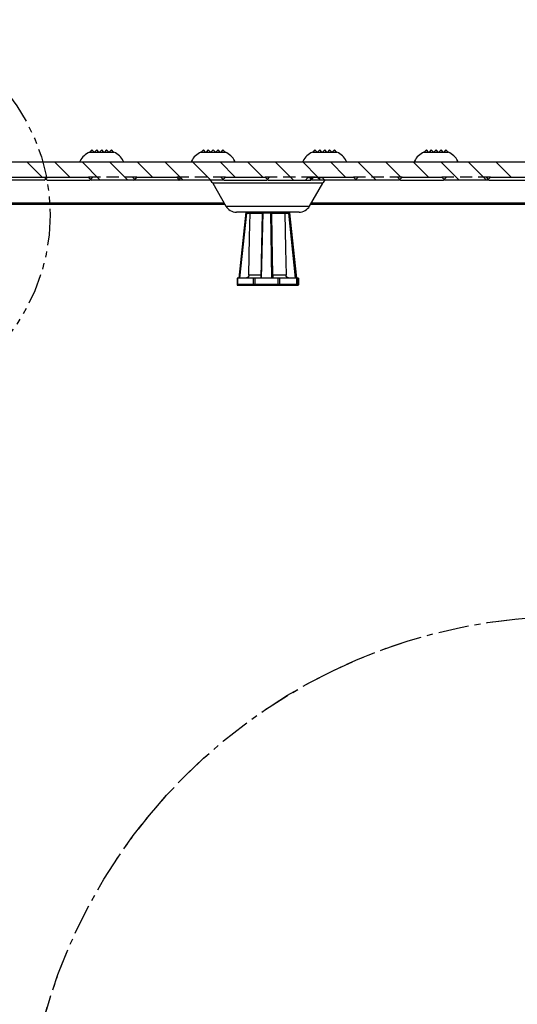
# Model space of a CAD drawing. Units: inches. Extents: x -4 to 125, y -3 to 88.
# Drawn here: x 13 to 23, y 19 to 39 of the extents above; entities that cross this region are included whole.
import ezdxf

# ---------------------------------------------------------------- set-up
doc = ezdxf.new("R2010")
doc.units = ezdxf.units.IN
doc.header["$MEASUREMENT"] = 0
for name, pattern in [('CENTER', [1, 0.625, -0.125, 0.125, -0.125]), ('HIDDEN', [0.375, 0.25, -0.125]), ('PHANTOM', [1.25, 0.625, -0.125, 0.125, -0.125, 0.125, -0.125])]:
    doc.linetypes.add(name, pattern=pattern)
for name, color, linetype in [('1', 7, 'Continuous'), ('_500_Anchor', 7, 'Continuous'), ('Part_24_x_36_Panel', 7, 'Continuous'), ('Part__375', 7, 'Continuous'), ('plot', 7, 'Continuous')]:
    doc.layers.add(name, color=color, linetype=linetype)

msp = doc.modelspace()

# ---------------------------------------------------------------- linework, layer by layer
at = {"layer": '1', "color": 5}
msp.add_lwpolyline([(18.3, 33.493), (18.314, 33.499), (18.32, 33.513), (18.32, 33.643), (18.281, 33.643), (18.14, 34.993), (17.243, 34.993), (17.1, 33.643), (17.062, 33.643), (17.062, 33.513), (17.068, 33.499), (17.082, 33.493), (18.3, 33.493)], dxfattribs=at)
at = {"layer": '_500_Anchor', "color": 0, "linetype": 'Continuous'}
for p, q in [((17.241, 34.975), (17.1, 33.643)), ((17.119, 33.643), (17.26, 34.973)), ((17.577, 34.973), (17.548, 33.643)), ((17.567, 33.643), (17.596, 34.975)), ((17.749, 34.975), (17.767, 33.643)), ((17.787, 33.643), (17.77, 34.973)), ((18.114, 34.973), (18.253, 33.643)), ((18.274, 33.643), (18.135, 34.975)), ((18.141, 34.975), (18.282, 33.643)), ((18.282, 33.643), (18.141, 34.975)), ((17.549, 33.702), (17.306, 33.702)), ((18.066, 33.702), (17.794, 33.702)), ((17.062, 33.643), (17.062, 33.513)), ((17.078, 33.643), (17.062, 33.643)), ((17.078, 33.513), (17.062, 33.513)), ((17.078, 33.513), (17.078, 33.643)), ((17.392, 33.643), (17.078, 33.643)), ((17.392, 33.513), (17.078, 33.513)), ((17.082, 33.493), (17.093, 33.493)), ((17.093, 33.493), (17.407, 33.493)), ((17.392, 33.643), (17.392, 33.513)), ((17.434, 33.643), (17.392, 33.643)), ((17.434, 33.513), (17.392, 33.513)), ((17.407, 33.493), (17.435, 33.493)), ((17.434, 33.513), (17.434, 33.643)), ((17.897, 33.643), (17.434, 33.643)), ((17.897, 33.513), (17.434, 33.513)), ((17.435, 33.493), (17.898, 33.493)), ((17.897, 33.643), (17.897, 33.513)), ((17.94, 33.643), (17.897, 33.643)), ((17.94, 33.513), (17.897, 33.513)), ((17.898, 33.493), (17.927, 33.493)), ((17.927, 33.493), (18.268, 33.493)), ((17.94, 33.513), (17.94, 33.643)), ((18.281, 33.643), (17.94, 33.643)), ((18.281, 33.513), (17.94, 33.513)), ((18.268, 33.493), (18.281, 33.493)), ((18.281, 33.643), (18.281, 33.513)), ((18.301, 33.643), (18.281, 33.643)), ((18.301, 33.513), (18.281, 33.513)), ((18.281, 33.493), (18.3, 33.493)), ((18.3, 33.493), (18.3, 33.493)), ((18.301, 33.513), (18.301, 33.643)), ((18.32, 33.643), (18.301, 33.643)), ((18.32, 33.513), (18.301, 33.513)), ((18.32, 33.643), (18.32, 33.513)), ((18.32, 33.643), (18.32, 33.643)), ((18.32, 33.513), (18.32, 33.643)), ((18.32, 33.513), (18.32, 33.513))]:
    msp.add_line(p, q, dxfattribs=at)
at = {"layer": '_500_Anchor', "color": 9, "linetype": 'Continuous'}
for p, q in [((17.26, 34.973), (17.33, 34.973)), ((17.33, 34.973), (17.577, 34.973)), ((17.596, 34.975), (17.749, 34.975)), ((17.77, 34.973), (17.773, 34.973)), ((17.773, 34.973), (18.044, 34.973)), ((18.044, 34.973), (18.114, 34.973)), ((18.135, 34.975), (18.141, 34.975))]:
    msp.add_line(p, q, dxfattribs=at)
for points in [[(17.241, 34.975, 0), (17.241, 34.975, 0), (17.241, 34.975, 0), (17.241, 34.975, 0), (17.241, 34.975, 0), (17.241, 34.975, 0), (17.242, 34.975, 0), (17.242, 34.975, 0), (17.242, 34.975, 0), (17.243, 34.975, 0), (17.243, 34.975, 0), (17.244, 34.975, 0), (17.245, 34.975, 0), (17.245, 34.975, 0), (17.246, 34.975, 0), (17.247, 34.975, 0), (17.247, 34.975, 0), (17.248, 34.975, 0), (17.249, 34.974, 0), (17.25, 34.974, 0), (17.251, 34.974, 0), (17.252, 34.974, 0), (17.253, 34.974, 0), (17.254, 34.974, 0), (17.255, 34.974, 0), (17.256, 34.974, 0), (17.257, 34.974, 0), (17.258, 34.974, 0), (17.259, 34.973, 0), (17.26, 34.973, 0), (17.26, 34.973, 0)], [(17.261, 34.993, 0), (17.261, 34.993, 0), (17.261, 34.993, 0), (17.26, 34.993, 0), (17.26, 34.993, 0), (17.26, 34.992, 0), (17.26, 34.992, 0), (17.26, 34.992, 0), (17.26, 34.991, 0), (17.26, 34.991, 0), (17.26, 34.99, 0), (17.26, 34.99, 0), (17.26, 34.989, 0), (17.26, 34.989, 0), (17.26, 34.988, 0), (17.26, 34.987, 0), (17.26, 34.986, 0), (17.26, 34.986, 0), (17.26, 34.985, 0), (17.26, 34.984, 0), (17.26, 34.983, 0), (17.26, 34.982, 0), (17.26, 34.981, 0), (17.26, 34.98, 0), (17.26, 34.979, 0), (17.26, 34.978, 0), (17.26, 34.977, 0), (17.26, 34.976, 0), (17.26, 34.975, 0), (17.26, 34.974, 0), (17.26, 34.973, 0)], [(17.346, 34.993, 0), (17.346, 34.993, 0), (17.345, 34.993, 0), (17.343, 34.993, 0), (17.341, 34.992, 0), (17.34, 34.991, 0), (17.339, 34.991, 0), (17.338, 34.99, 0), (17.336, 34.989, 0), (17.335, 34.988, 0), (17.335, 34.987, 0), (17.334, 34.986, 0), (17.333, 34.985, 0), (17.332, 34.984, 0), (17.332, 34.983, 0), (17.331, 34.982, 0), (17.331, 34.98, 0), (17.331, 34.979, 0), (17.33, 34.978, 0), (17.33, 34.977, 0), (17.33, 34.977, 0), (17.33, 34.976, 0), (17.33, 34.975, 0), (17.33, 34.974, 0), (17.33, 34.973, 0)], [(17.33, 34.973, 0), (17.33, 34.973, 0)], [(17.577, 34.973, 0), (17.577, 34.974, 0), (17.577, 34.974, 0), (17.577, 34.974, 0), (17.577, 34.974, 0), (17.577, 34.974, 0), (17.578, 34.974, 0), (17.578, 34.974, 0), (17.578, 34.974, 0), (17.579, 34.974, 0), (17.579, 34.974, 0), (17.58, 34.975, 0), (17.58, 34.975, 0), (17.581, 34.975, 0), (17.582, 34.975, 0), (17.583, 34.975, 0), (17.583, 34.975, 0), (17.584, 34.975, 0), (17.585, 34.975, 0), (17.586, 34.975, 0), (17.587, 34.975, 0), (17.588, 34.975, 0), (17.589, 34.975, 0), (17.59, 34.975, 0), (17.591, 34.975, 0), (17.592, 34.975, 0), (17.593, 34.975, 0), (17.594, 34.975, 0), (17.595, 34.975, 0), (17.596, 34.975, 0), (17.596, 34.975, 0)], [(17.597, 34.993, 0), (17.597, 34.993, 0), (17.597, 34.993, 0), (17.597, 34.993, 0), (17.596, 34.993, 0), (17.596, 34.992, 0), (17.596, 34.992, 0), (17.596, 34.992, 0), (17.596, 34.991, 0), (17.596, 34.991, 0), (17.596, 34.99, 0), (17.596, 34.99, 0), (17.596, 34.989, 0), (17.596, 34.989, 0), (17.596, 34.988, 0), (17.596, 34.987, 0), (17.596, 34.986, 0), (17.596, 34.986, 0), (17.596, 34.985, 0), (17.596, 34.984, 0), (17.596, 34.983, 0), (17.596, 34.982, 0), (17.596, 34.981, 0), (17.596, 34.98, 0), (17.596, 34.979, 0), (17.596, 34.978, 0), (17.596, 34.977, 0), (17.596, 34.976, 0), (17.596, 34.975, 0)], [(17.75, 34.993, 0), (17.75, 34.993, 0), (17.75, 34.993, 0), (17.75, 34.993, 0), (17.75, 34.993, 0), (17.75, 34.992, 0), (17.75, 34.992, 0), (17.75, 34.992, 0), (17.75, 34.991, 0), (17.75, 34.991, 0), (17.75, 34.99, 0), (17.75, 34.99, 0), (17.75, 34.989, 0), (17.75, 34.989, 0), (17.75, 34.988, 0), (17.749, 34.987, 0), (17.749, 34.986, 0), (17.749, 34.986, 0), (17.749, 34.985, 0), (17.749, 34.984, 0), (17.749, 34.983, 0), (17.749, 34.982, 0), (17.749, 34.981, 0), (17.749, 34.98, 0), (17.749, 34.979, 0), (17.749, 34.978, 0), (17.749, 34.977, 0), (17.749, 34.976, 0), (17.749, 34.975, 0)], [(17.749, 34.975, 0), (17.75, 34.975, 0), (17.751, 34.975, 0), (17.752, 34.975, 0), (17.753, 34.975, 0), (17.754, 34.975, 0), (17.755, 34.975, 0), (17.756, 34.975, 0), (17.757, 34.975, 0), (17.758, 34.975, 0), (17.759, 34.975, 0), (17.76, 34.975, 0), (17.761, 34.975, 0), (17.762, 34.975, 0), (17.763, 34.975, 0), (17.764, 34.975, 0), (17.764, 34.975, 0), (17.765, 34.975, 0), (17.766, 34.975, 0), (17.766, 34.974, 0), (17.767, 34.974, 0), (17.768, 34.974, 0), (17.768, 34.974, 0), (17.768, 34.974, 0), (17.769, 34.974, 0), (17.769, 34.974, 0), (17.769, 34.974, 0), (17.77, 34.974, 0), (17.77, 34.974, 0), (17.77, 34.973, 0), (17.77, 34.973, 0)], [(17.75, 34.993, 0), (17.751, 34.993, 0), (17.752, 34.993, 0), (17.753, 34.993, 0), (17.754, 34.993, 0), (17.755, 34.992, 0), (17.756, 34.992, 0), (17.757, 34.992, 0), (17.758, 34.991, 0), (17.759, 34.991, 0), (17.76, 34.99, 0), (17.761, 34.99, 0), (17.762, 34.989, 0), (17.763, 34.989, 0), (17.763, 34.988, 0), (17.764, 34.987, 0), (17.765, 34.986, 0), (17.766, 34.986, 0), (17.766, 34.985, 0), (17.767, 34.984, 0), (17.767, 34.983, 0), (17.768, 34.982, 0), (17.768, 34.981, 0), (17.769, 34.98, 0), (17.769, 34.979, 0), (17.769, 34.978, 0), (17.77, 34.977, 0), (17.77, 34.976, 0), (17.77, 34.975, 0), (17.77, 34.974, 0), (17.77, 34.973, 0)], [(17.754, 34.993, 0), (17.754, 34.993, 0), (17.756, 34.993, 0), (17.757, 34.993, 0), (17.759, 34.992, 0), (17.761, 34.991, 0), (17.762, 34.991, 0), (17.764, 34.99, 0), (17.765, 34.989, 0), (17.766, 34.988, 0), (17.767, 34.987, 0), (17.768, 34.986, 0), (17.769, 34.985, 0), (17.77, 34.984, 0), (17.77, 34.983, 0), (17.771, 34.982, 0), (17.772, 34.98, 0), (17.772, 34.979, 0), (17.772, 34.978, 0), (17.772, 34.977, 0), (17.773, 34.977, 0), (17.773, 34.976, 0), (17.773, 34.975, 0), (17.773, 34.974, 0), (17.773, 34.973, 0)], [(17.773, 34.973, 0), (17.773, 34.973, 0)], [(18.029, 34.993, 0), (18.03, 34.993, 0), (18.031, 34.993, 0), (18.032, 34.993, 0), (18.034, 34.992, 0), (18.035, 34.991, 0), (18.036, 34.991, 0), (18.037, 34.99, 0), (18.038, 34.989, 0), (18.039, 34.988, 0), (18.04, 34.987, 0), (18.041, 34.986, 0), (18.041, 34.985, 0), (18.042, 34.984, 0), (18.042, 34.983, 0), (18.043, 34.982, 0), (18.043, 34.98, 0), (18.044, 34.979, 0), (18.044, 34.978, 0), (18.044, 34.977, 0), (18.044, 34.976, 0), (18.044, 34.975, 0), (18.044, 34.974, 0), (18.044, 34.973, 0)], [(18.044, 34.973, 0), (18.044, 34.973, 0)], [(18.115, 34.993, 0), (18.115, 34.993, 0), (18.115, 34.993, 0), (18.115, 34.993, 0), (18.115, 34.993, 0), (18.115, 34.992, 0), (18.115, 34.992, 0), (18.115, 34.992, 0), (18.115, 34.991, 0), (18.115, 34.991, 0), (18.115, 34.99, 0), (18.115, 34.99, 0), (18.115, 34.989, 0), (18.115, 34.989, 0), (18.115, 34.988, 0), (18.115, 34.987, 0), (18.114, 34.986, 0), (18.114, 34.986, 0), (18.114, 34.985, 0), (18.114, 34.984, 0), (18.114, 34.983, 0), (18.114, 34.982, 0), (18.114, 34.981, 0), (18.114, 34.98, 0), (18.114, 34.979, 0), (18.114, 34.978, 0), (18.114, 34.977, 0), (18.114, 34.976, 0), (18.114, 34.975, 0), (18.114, 34.974, 0), (18.114, 34.973, 0)], [(18.114, 34.973, 0), (18.115, 34.973, 0), (18.116, 34.974, 0), (18.117, 34.974, 0), (18.118, 34.974, 0), (18.119, 34.974, 0), (18.12, 34.974, 0), (18.121, 34.974, 0), (18.122, 34.974, 0), (18.123, 34.974, 0), (18.124, 34.974, 0), (18.125, 34.974, 0), (18.126, 34.975, 0), (18.127, 34.975, 0), (18.128, 34.975, 0), (18.129, 34.975, 0), (18.129, 34.975, 0), (18.13, 34.975, 0), (18.131, 34.975, 0), (18.131, 34.975, 0), (18.132, 34.975, 0), (18.132, 34.975, 0), (18.133, 34.975, 0), (18.133, 34.975, 0), (18.134, 34.975, 0), (18.134, 34.975, 0), (18.134, 34.975, 0), (18.135, 34.975, 0), (18.135, 34.975, 0), (18.135, 34.975, 0), (18.135, 34.975, 0)], [(18.115, 34.993, 0), (18.116, 34.993, 0), (18.117, 34.993, 0), (18.118, 34.993, 0), (18.119, 34.993, 0), (18.12, 34.992, 0), (18.121, 34.992, 0), (18.122, 34.992, 0), (18.123, 34.991, 0), (18.124, 34.991, 0), (18.125, 34.99, 0), (18.126, 34.99, 0), (18.127, 34.989, 0), (18.128, 34.989, 0), (18.128, 34.988, 0), (18.129, 34.987, 0), (18.13, 34.986, 0), (18.131, 34.986, 0), (18.131, 34.985, 0), (18.132, 34.984, 0), (18.132, 34.983, 0), (18.133, 34.982, 0), (18.133, 34.981, 0), (18.134, 34.98, 0), (18.134, 34.979, 0), (18.134, 34.978, 0), (18.135, 34.977, 0), (18.135, 34.976, 0), (18.135, 34.975, 0)], [(18.121, 34.993, 0), (18.122, 34.993, 0), (18.124, 34.993, 0), (18.125, 34.993, 0), (18.126, 34.993, 0), (18.127, 34.992, 0), (18.128, 34.992, 0), (18.129, 34.992, 0), (18.13, 34.991, 0), (18.131, 34.991, 0), (18.131, 34.99, 0), (18.132, 34.99, 0), (18.133, 34.989, 0), (18.134, 34.989, 0), (18.135, 34.988, 0), (18.136, 34.987, 0), (18.136, 34.986, 0), (18.137, 34.986, 0), (18.138, 34.985, 0), (18.138, 34.984, 0), (18.139, 34.983, 0), (18.139, 34.982, 0), (18.14, 34.981, 0), (18.14, 34.98, 0), (18.14, 34.979, 0), (18.141, 34.978, 0), (18.141, 34.977, 0), (18.141, 34.976, 0), (18.141, 34.975, 0)], [(18.141, 34.975, 0), (18.141, 34.975, 0)]]:
    msp.add_polyline3d(points, dxfattribs=at)
at = {"layer": '_500_Anchor', "color": 0, "linetype": 'Continuous'}
for points in [[(17.306, 33.702, 0), (17.32, 34.481, 0), (17.33, 34.973, 0)], [(17.794, 33.702, 0), (17.781, 34.481, 0), (17.773, 34.973, 0)], [(18.044, 34.973, 0), (18.057, 34.249, 0), (18.066, 33.702, 0)], [(17.306, 33.702, 0), (17.306, 33.697, 0), (17.305, 33.692, 0), (17.304, 33.687, 0), (17.302, 33.683, 0), (17.3, 33.678, 0), (17.298, 33.674, 0), (17.296, 33.67, 0), (17.293, 33.666, 0), (17.289, 33.662, 0), (17.286, 33.659, 0), (17.282, 33.656, 0), (17.278, 33.653, 0), (17.273, 33.65, 0), (17.269, 33.648, 0), (17.264, 33.646, 0), (17.259, 33.645, 0), (17.255, 33.644, 0), (17.251, 33.643, 0), (17.248, 33.643, 0), (17.244, 33.643, 0)], [(17.794, 33.702, 0), (17.794, 33.697, 0), (17.794, 33.692, 0), (17.794, 33.687, 0), (17.794, 33.683, 0), (17.794, 33.678, 0), (17.794, 33.674, 0), (17.794, 33.67, 0), (17.794, 33.666, 0), (17.794, 33.662, 0), (17.794, 33.659, 0), (17.794, 33.656, 0), (17.794, 33.653, 0), (17.794, 33.65, 0), (17.794, 33.648, 0), (17.793, 33.646, 0), (17.793, 33.645, 0), (17.793, 33.644, 0), (17.793, 33.643, 0), (17.793, 33.643, 0), (17.793, 33.643, 0)], [(18.128, 33.643, 0), (18.123, 33.643, 0), (18.118, 33.644, 0), (18.112, 33.645, 0), (18.107, 33.647, 0), (18.102, 33.649, 0), (18.098, 33.651, 0), (18.093, 33.654, 0), (18.091, 33.655, 0), (18.088, 33.657, 0), (18.085, 33.661, 0), (18.081, 33.664, 0), (18.079, 33.666, 0), (18.078, 33.668, 0), (18.076, 33.671, 0), (18.075, 33.673, 0), (18.072, 33.677, 0), (18.07, 33.682, 0), (18.069, 33.684, 0), (18.069, 33.687, 0), (18.068, 33.689, 0), (18.067, 33.692, 0), (18.067, 33.697, 0), (18.066, 33.702, 0)], [(17.093, 33.493, 0), (17.092, 33.493, 0), (17.091, 33.493, 0), (17.09, 33.493, 0), (17.09, 33.493, 0), (17.089, 33.494, 0), (17.088, 33.494, 0), (17.087, 33.494, 0), (17.087, 33.495, 0), (17.086, 33.495, 0), (17.085, 33.496, 0), (17.085, 33.496, 0), (17.084, 33.497, 0), (17.083, 33.497, 0), (17.083, 33.498, 0), (17.082, 33.499, 0), (17.082, 33.5, 0), (17.081, 33.5, 0), (17.081, 33.501, 0), (17.08, 33.502, 0), (17.08, 33.503, 0), (17.08, 33.504, 0), (17.079, 33.505, 0), (17.079, 33.506, 0), (17.079, 33.507, 0), (17.079, 33.508, 0), (17.078, 33.509, 0), (17.078, 33.51, 0), (17.078, 33.511, 0), (17.078, 33.512, 0), (17.078, 33.513, 0)], [(17.407, 33.493, 0), (17.406, 33.493, 0), (17.405, 33.493, 0), (17.405, 33.493, 0), (17.404, 33.493, 0), (17.403, 33.494, 0), (17.402, 33.494, 0), (17.402, 33.494, 0), (17.401, 33.495, 0), (17.4, 33.495, 0), (17.399, 33.496, 0), (17.399, 33.496, 0), (17.398, 33.497, 0), (17.398, 33.497, 0), (17.397, 33.498, 0), (17.396, 33.499, 0), (17.396, 33.5, 0), (17.395, 33.5, 0), (17.395, 33.501, 0), (17.394, 33.502, 0), (17.394, 33.503, 0), (17.394, 33.504, 0), (17.393, 33.505, 0), (17.393, 33.506, 0), (17.393, 33.507, 0), (17.393, 33.508, 0), (17.392, 33.509, 0), (17.392, 33.51, 0), (17.392, 33.511, 0), (17.392, 33.512, 0), (17.392, 33.513, 0)], [(17.435, 33.493, 0), (17.435, 33.493, 0), (17.434, 33.493, 0), (17.434, 33.493, 0), (17.434, 33.493, 0), (17.434, 33.494, 0), (17.434, 33.494, 0), (17.434, 33.494, 0), (17.434, 33.495, 0), (17.434, 33.495, 0), (17.434, 33.496, 0), (17.434, 33.496, 0), (17.434, 33.497, 0), (17.434, 33.497, 0), (17.434, 33.498, 0), (17.434, 33.499, 0), (17.434, 33.5, 0), (17.434, 33.5, 0), (17.434, 33.501, 0), (17.434, 33.502, 0), (17.434, 33.503, 0), (17.434, 33.504, 0), (17.434, 33.505, 0), (17.434, 33.506, 0), (17.434, 33.507, 0), (17.434, 33.508, 0), (17.434, 33.509, 0), (17.434, 33.51, 0), (17.434, 33.511, 0), (17.434, 33.512, 0), (17.434, 33.513, 0)], [(17.898, 33.493, 0), (17.898, 33.493, 0), (17.898, 33.493, 0), (17.898, 33.493, 0), (17.898, 33.493, 0), (17.898, 33.494, 0), (17.898, 33.494, 0), (17.898, 33.494, 0), (17.898, 33.495, 0), (17.898, 33.495, 0), (17.897, 33.496, 0), (17.897, 33.496, 0), (17.897, 33.497, 0), (17.897, 33.497, 0), (17.897, 33.498, 0), (17.897, 33.499, 0), (17.897, 33.5, 0), (17.897, 33.5, 0), (17.897, 33.501, 0), (17.897, 33.502, 0), (17.897, 33.503, 0), (17.897, 33.504, 0), (17.897, 33.505, 0), (17.897, 33.506, 0), (17.897, 33.507, 0), (17.897, 33.508, 0), (17.897, 33.509, 0), (17.897, 33.51, 0), (17.897, 33.511, 0), (17.897, 33.512, 0), (17.897, 33.513, 0)], [(17.94, 33.513, 0), (17.94, 33.512, 0), (17.94, 33.511, 0), (17.94, 33.51, 0), (17.94, 33.509, 0), (17.94, 33.508, 0), (17.94, 33.507, 0), (17.939, 33.506, 0), (17.939, 33.505, 0), (17.939, 33.504, 0), (17.938, 33.503, 0), (17.938, 33.502, 0), (17.938, 33.501, 0), (17.937, 33.5, 0), (17.937, 33.5, 0), (17.936, 33.499, 0), (17.936, 33.498, 0), (17.935, 33.497, 0), (17.935, 33.497, 0), (17.934, 33.496, 0), (17.933, 33.496, 0), (17.933, 33.495, 0), (17.932, 33.495, 0), (17.932, 33.494, 0), (17.931, 33.494, 0), (17.93, 33.494, 0), (17.929, 33.493, 0), (17.929, 33.493, 0), (17.928, 33.493, 0), (17.927, 33.493, 0), (17.927, 33.493, 0)], [(18.281, 33.513, 0), (18.281, 33.512, 0), (18.281, 33.511, 0), (18.281, 33.51, 0), (18.281, 33.509, 0), (18.281, 33.508, 0), (18.281, 33.507, 0), (18.28, 33.506, 0), (18.28, 33.505, 0), (18.28, 33.504, 0), (18.28, 33.503, 0), (18.279, 33.502, 0), (18.279, 33.501, 0), (18.278, 33.5, 0), (18.278, 33.5, 0), (18.277, 33.499, 0), (18.277, 33.498, 0), (18.276, 33.497, 0), (18.276, 33.497, 0), (18.275, 33.496, 0), (18.275, 33.496, 0), (18.274, 33.495, 0), (18.273, 33.495, 0), (18.273, 33.494, 0), (18.272, 33.494, 0), (18.271, 33.494, 0), (18.271, 33.493, 0), (18.27, 33.493, 0), (18.269, 33.493, 0), (18.269, 33.493, 0), (18.268, 33.493, 0)], [(18.301, 33.513, 0), (18.301, 33.512, 0), (18.301, 33.511, 0), (18.3, 33.51, 0), (18.3, 33.509, 0), (18.3, 33.508, 0), (18.3, 33.507, 0), (18.299, 33.506, 0), (18.299, 33.505, 0), (18.299, 33.504, 0), (18.298, 33.503, 0), (18.297, 33.502, 0), (18.297, 33.501, 0), (18.296, 33.5, 0), (18.296, 33.5, 0), (18.295, 33.499, 0), (18.294, 33.498, 0), (18.293, 33.497, 0), (18.292, 33.497, 0), (18.292, 33.496, 0), (18.291, 33.496, 0), (18.29, 33.495, 0), (18.289, 33.495, 0), (18.288, 33.494, 0), (18.287, 33.494, 0), (18.286, 33.494, 0), (18.285, 33.493, 0), (18.284, 33.493, 0), (18.283, 33.493, 0), (18.282, 33.493, 0), (18.281, 33.493, 0)], [(18.32, 33.513, 0), (18.32, 33.512, 0), (18.32, 33.511, 0), (18.32, 33.51, 0), (18.319, 33.509, 0), (18.319, 33.508, 0), (18.319, 33.507, 0), (18.319, 33.506, 0), (18.318, 33.505, 0), (18.318, 33.504, 0), (18.317, 33.503, 0), (18.317, 33.502, 0), (18.316, 33.501, 0), (18.315, 33.5, 0), (18.315, 33.5, 0), (18.314, 33.499, 0), (18.313, 33.498, 0), (18.312, 33.497, 0), (18.312, 33.497, 0), (18.311, 33.496, 0), (18.31, 33.496, 0), (18.309, 33.495, 0), (18.308, 33.495, 0), (18.307, 33.494, 0), (18.306, 33.494, 0), (18.305, 33.494, 0), (18.304, 33.493, 0), (18.303, 33.493, 0), (18.302, 33.493, 0), (18.301, 33.493, 0), (18.3, 33.493, 0)]]:
    msp.add_polyline3d(points, dxfattribs=at)
at = {"layer": '_500_Anchor', "color": 9, "linetype": 'Continuous'}
for centre, start, end in [((17.261, 34.973), 90, 173.9642), ((17.597, 34.973), 90, 178.752), ((18.121, 34.973), 6.0358, 90)]:
    msp.add_arc(centre, 0.02, start, end, dxfattribs=at)
at = {"layer": '_500_Anchor', "color": 0, "linetype": 'Continuous'}
for centre, start, end in [((17.082, 33.513), 180, 270), ((18.3, 33.513), 270, 0)]:
    msp.add_arc(centre, 0.02, start, end, dxfattribs=at)
at = {"layer": 'Part_24_x_36_Panel', "color": 142, "linetype": 'Continuous'}
for p, q in [((14.037, 36.221), (14.537, 36.221)), ((14.087, 36.266), (14.042, 36.221)), ((14.132, 36.221), (14.087, 36.266)), ((14.187, 36.266), (14.142, 36.221)), ((14.232, 36.221), (14.187, 36.266)), ((14.287, 36.266), (14.242, 36.221)), ((14.332, 36.221), (14.287, 36.266)), ((14.387, 36.266), (14.342, 36.221)), ((14.432, 36.221), (14.387, 36.266)), ((14.487, 36.266), (14.442, 36.221)), ((14.532, 36.221), (14.487, 36.266)), ((16.323, 36.221), (16.823, 36.221)), ((16.373, 36.266), (16.328, 36.221)), ((16.418, 36.221), (16.373, 36.266)), ((16.473, 36.266), (16.428, 36.221)), ((16.518, 36.221), (16.473, 36.266)), ((16.573, 36.266), (16.528, 36.221)), ((16.618, 36.221), (16.573, 36.266)), ((16.673, 36.266), (16.628, 36.221)), ((16.718, 36.221), (16.673, 36.266)), ((16.773, 36.266), (16.728, 36.221)), ((16.818, 36.221), (16.773, 36.266)), ((18.609, 36.221), (19.109, 36.221)), ((18.659, 36.266), (18.614, 36.221)), ((18.704, 36.221), (18.659, 36.266)), ((18.759, 36.266), (18.714, 36.221)), ((18.804, 36.221), (18.759, 36.266)), ((18.859, 36.266), (18.814, 36.221)), ((18.904, 36.221), (18.859, 36.266)), ((18.959, 36.266), (18.914, 36.221)), ((19.004, 36.221), (18.959, 36.266)), ((19.059, 36.266), (19.014, 36.221)), ((19.104, 36.221), (19.059, 36.266)), ((20.894, 36.221), (21.394, 36.221)), ((20.944, 36.266), (20.899, 36.221)), ((20.989, 36.221), (20.944, 36.266)), ((21.044, 36.266), (20.999, 36.221)), ((21.089, 36.221), (21.044, 36.266)), ((21.144, 36.266), (21.099, 36.221)), ((21.189, 36.221), (21.144, 36.266)), ((21.244, 36.266), (21.199, 36.221)), ((21.289, 36.221), (21.244, 36.266)), ((21.344, 36.266), (21.299, 36.221)), ((21.389, 36.221), (21.344, 36.266)), ((13.065, 35.709), (12.753, 36.021)), ((13.631, 35.709), (13.318, 36.021)), ((14.259, 35.646), (13.884, 36.021)), ((14.825, 35.646), (14.45, 36.021)), ((15.328, 35.709), (15.016, 36.021)), ((15.956, 35.646), (15.581, 36.021)), ((16.522, 35.646), (16.147, 36.021)), ((17.025, 35.709), (16.713, 36.021)), ((17.591, 35.709), (17.278, 36.021)), ((18.219, 35.646), (17.844, 36.021)), ((18.722, 35.709), (18.41, 36.021)), ((19.288, 35.709), (18.975, 36.021)), ((19.916, 35.646), (19.541, 36.021)), ((20.433, 35.695), (20.107, 36.021)), ((20.985, 35.709), (20.672, 36.021)), ((21.613, 35.646), (21.238, 36.021)), ((22.179, 35.646), (21.804, 36.021)), ((22.682, 35.709), (22.369, 36.021)), ((12.203, 35.709), (14.015, 35.709)), ((13.107, 35.709), (13.169, 35.646)), ((15.011, 35.709), (15.827, 35.709)), ((16.823, 35.709), (17.639, 35.709)), ((18.635, 35.709), (19.451, 35.709)), ((20.447, 35.709), (21.263, 35.709)), ((22.259, 35.709), (23.229, 35.709)), ((13.108, 35.646), (12.233, 35.646)), ((13.108, 35.646), (13.139, 35.677)), ((13.169, 35.646), (14.044, 35.646)), ((14.044, 35.646), (14.061, 35.663)), ((14.06, 35.662), (14.075, 35.646)), ((14.075, 35.646), (14.078, 35.646)), ((14.948, 35.646), (14.078, 35.646)), ((14.948, 35.646), (14.95, 35.646)), ((14.95, 35.646), (14.966, 35.662)), ((14.965, 35.663), (14.981, 35.646)), ((15.856, 35.646), (14.981, 35.646)), ((15.856, 35.646), (15.873, 35.663)), ((15.872, 35.662), (15.887, 35.646)), ((15.89, 35.646), (15.887, 35.646)), ((16.76, 35.646), (15.89, 35.646)), ((16.762, 35.646), (16.76, 35.646)), ((16.762, 35.646), (16.778, 35.662)), ((16.777, 35.663), (16.793, 35.646)), ((16.793, 35.646), (17.668, 35.646)), ((17.668, 35.646), (17.685, 35.663)), ((17.684, 35.662), (17.699, 35.646)), ((17.702, 35.646), (17.699, 35.646)), ((17.702, 35.646), (18.572, 35.646)), ((18.574, 35.646), (18.572, 35.646)), ((18.574, 35.646), (18.59, 35.662)), ((18.589, 35.663), (18.605, 35.646)), ((19.48, 35.646), (18.605, 35.646)), ((19.48, 35.646), (19.497, 35.663)), ((19.496, 35.662), (19.511, 35.646)), ((19.511, 35.646), (19.514, 35.646)), ((20.384, 35.646), (19.514, 35.646)), ((20.384, 35.646), (20.386, 35.646)), ((20.386, 35.646), (20.402, 35.662)), ((20.401, 35.663), (20.417, 35.646)), ((20.417, 35.646), (21.292, 35.646)), ((21.292, 35.646), (21.309, 35.663)), ((21.308, 35.662), (21.323, 35.646)), ((21.326, 35.646), (21.323, 35.646)), ((22.196, 35.646), (21.326, 35.646)), ((22.198, 35.646), (22.196, 35.646)), ((22.198, 35.646), (22.214, 35.662)), ((22.213, 35.663), (22.229, 35.646)), ((22.229, 35.646), (23.104, 35.646)), ((11.755, 35.183), (16.795, 35.183)), ((18.587, 35.183), (23.677, 35.183))]:
    msp.add_line(p, q, dxfattribs=at)
at = {"layer": 'Part_24_x_36_Panel', "color": 7, "linetype": 'Continuous'}
for p, q in [((11.546, 36.021), (23.885, 36.021)), ((16.816, 35.146), (11.734, 35.146)), ((23.698, 35.146), (18.566, 35.146))]:
    msp.add_line(p, q, dxfattribs=at)
at = {"layer": 'Part_24_x_36_Panel', "color": 142, "linetype": 'HIDDEN'}
for p, q in [((13.139, 35.677), (13.171, 35.709)), ((14.013, 35.709), (14.06, 35.662)), ((15.011, 35.709), (14.015, 35.709)), ((14.061, 35.663), (14.107, 35.709)), ((14.919, 35.709), (14.965, 35.663)), ((14.966, 35.662), (15.013, 35.709)), ((15.825, 35.709), (15.872, 35.662)), ((16.823, 35.709), (15.827, 35.709)), ((15.873, 35.663), (15.919, 35.709)), ((16.731, 35.709), (16.777, 35.663)), ((16.778, 35.662), (16.825, 35.709)), ((17.637, 35.709), (17.684, 35.662)), ((18.635, 35.709), (17.639, 35.709)), ((17.685, 35.663), (17.731, 35.709)), ((18.543, 35.709), (18.589, 35.663)), ((18.59, 35.662), (18.637, 35.709)), ((19.449, 35.709), (19.496, 35.662)), ((20.447, 35.709), (19.451, 35.709)), ((19.497, 35.663), (19.543, 35.709)), ((20.355, 35.709), (20.401, 35.663)), ((20.402, 35.662), (20.449, 35.709)), ((21.261, 35.709), (21.308, 35.662)), ((22.259, 35.709), (21.263, 35.709)), ((21.309, 35.663), (21.355, 35.709)), ((22.167, 35.709), (22.213, 35.663)), ((22.214, 35.662), (22.261, 35.709)), ((14.078, 35.646), (14.078, 35.646)), ((14.948, 35.646), (14.948, 35.646)), ((15.89, 35.646), (15.89, 35.646)), ((16.76, 35.646), (16.76, 35.646)), ((17.702, 35.646), (17.702, 35.646)), ((18.572, 35.646), (18.572, 35.646)), ((19.514, 35.646), (19.514, 35.646)), ((20.384, 35.646), (20.384, 35.646)), ((21.326, 35.646), (21.326, 35.646)), ((22.196, 35.646), (22.196, 35.646))]:
    msp.add_line(p, q, dxfattribs=at)
at = {"layer": 'Part_24_x_36_Panel', "color": 142, "linetype": 'Continuous'}
for points in [[(14.078, 35.646, 0), (14.015, 35.709, 0)], [(15.011, 35.709, 0), (14.948, 35.646, 0)], [(15.89, 35.646, 0), (15.827, 35.709, 0)], [(16.823, 35.709, 0), (16.76, 35.646, 0)], [(17.702, 35.646, 0), (17.639, 35.709, 0)], [(18.635, 35.709, 0), (18.572, 35.646, 0)], [(19.514, 35.646, 0), (19.451, 35.709, 0)], [(20.447, 35.709, 0), (20.384, 35.646, 0)], [(21.326, 35.646, 0), (21.263, 35.709, 0)], [(22.259, 35.709, 0), (22.196, 35.646, 0)]]:
    msp.add_polyline3d(points, dxfattribs=at)
at = {"layer": 'Part_24_x_36_Panel', "color": 142, "linetype": 'HIDDEN'}
for points in [[(18.464, 35.646, 0), (18.47, 35.654, 0), (18.477, 35.663, 0), (18.485, 35.671, 0), (18.493, 35.679, 0), (18.503, 35.687, 0), (18.512, 35.694, 0), (18.523, 35.702, 0), (18.528, 35.705, 0), (18.534, 35.709, 0)], [(18.56, 35.691, 0), (18.556, 35.693, 0), (18.552, 35.695, 0), (18.548, 35.698, 0), (18.544, 35.701, 0), (18.54, 35.704, 0), (18.535, 35.707, 0), (18.534, 35.709, 0)], [(18.629, 35.703, 0), (18.627, 35.702, 0), (18.615, 35.698, 0), (18.603, 35.692, 0), (18.598, 35.69, 0)], [(18.632, 35.704, 0), (18.629, 35.703, 0)], [(18.726, 35.69, 0), (18.717, 35.695, 0), (18.708, 35.699, 0), (18.697, 35.703, 0), (18.686, 35.705, 0), (18.673, 35.707, 0), (18.672, 35.707, 0), (18.67, 35.707, 0), (18.669, 35.707, 0), (18.667, 35.707, 0), (18.666, 35.707, 0), (18.665, 35.707, 0), (18.665, 35.707, 0), (18.664, 35.707, 0), (18.663, 35.707, 0), (18.663, 35.707, 0), (18.662, 35.707, 0), (18.662, 35.707, 0), (18.661, 35.707, 0), (18.661, 35.707, 0), (18.66, 35.707, 0), (18.659, 35.707, 0), (18.658, 35.707, 0), (18.658, 35.707, 0), (18.657, 35.707, 0), (18.655, 35.707, 0), (18.653, 35.707, 0), (18.652, 35.707, 0), (18.645, 35.706, 0), (18.639, 35.705, 0), (18.632, 35.704, 0)], [(18.791, 35.709, 0), (18.787, 35.705, 0), (18.782, 35.702, 0), (18.778, 35.699, 0), (18.774, 35.696, 0), (18.77, 35.694, 0), (18.766, 35.692, 0), (18.762, 35.69, 0), (18.758, 35.689, 0), (18.754, 35.688, 0), (18.75, 35.687, 0), (18.747, 35.686, 0), (18.743, 35.686, 0), (18.74, 35.686, 0), (18.737, 35.686, 0), (18.734, 35.687, 0), (18.731, 35.688, 0), (18.728, 35.689, 0), (18.726, 35.69, 0)], [(18.791, 35.709, 0), (18.796, 35.705, 0), (18.802, 35.702, 0), (18.812, 35.694, 0), (18.822, 35.687, 0), (18.831, 35.679, 0), (18.839, 35.671, 0), (18.847, 35.663, 0), (18.854, 35.654, 0), (18.861, 35.646, 0)], [(18.577, 35.674, 0), (18.573, 35.67, 0), (18.57, 35.667, 0), (18.566, 35.663, 0), (18.564, 35.659, 0), (18.561, 35.656, 0), (18.559, 35.652, 0), (18.556, 35.649, 0), (18.554, 35.646, 0)], [(18.598, 35.69, 0), (18.595, 35.688, 0), (18.592, 35.687, 0), (18.589, 35.686, 0), (18.586, 35.686, 0), (18.583, 35.686, 0), (18.58, 35.686, 0), (18.576, 35.686, 0), (18.572, 35.687, 0), (18.569, 35.688, 0), (18.565, 35.689, 0), (18.561, 35.691, 0), (18.56, 35.691, 0)], [(18.598, 35.69, 0), (18.592, 35.686, 0), (18.587, 35.682, 0), (18.582, 35.678, 0), (18.577, 35.674, 0)], [(18.77, 35.646, 0), (18.767, 35.651, 0), (18.763, 35.656, 0), (18.759, 35.661, 0), (18.754, 35.667, 0), (18.749, 35.673, 0), (18.746, 35.675, 0), (18.742, 35.678, 0), (18.739, 35.681, 0), (18.735, 35.684, 0), (18.731, 35.687, 0), (18.726, 35.69, 0)]]:
    msp.add_polyline3d(points, dxfattribs=at)
at = {"layer": 'Part_24_x_36_Panel', "color": 142, "linetype": 'Continuous'}
for centre, start, end in [((14.182, 35.877), 112.7491, 154.5102), ((14.393, 35.877), 25.4897, 67.2509), ((16.467, 35.877), 112.7491, 154.5102), ((16.678, 35.877), 25.4897, 67.2509), ((18.753, 35.877), 112.7491, 154.5102), ((18.964, 35.877), 25.4897, 67.2509), ((21.039, 35.877), 112.7491, 154.5102), ((21.25, 35.877), 25.4897, 67.2509), ((14.182, 35.877), 154.5102, 157.2509), ((14.393, 35.877), 22.7491, 25.4897), ((16.467, 35.877), 154.5102, 157.2509), ((16.678, 35.877), 22.7491, 25.4897), ((18.753, 35.877), 154.5102, 157.2509), ((18.964, 35.877), 22.7491, 25.4897), ((21.039, 35.877), 154.5102, 157.2509), ((21.25, 35.877), 22.7491, 25.4897)]:
    msp.add_arc(centre, 0.373, start, end, dxfattribs=at)
at = {"layer": 'Part__375', "color": 142, "linetype": 'Continuous'}
for p, q in [((18.819, 35.584), (16.563, 35.584)), ((16.563, 35.584), (16.832, 35.118)), ((18.55, 35.118), (18.819, 35.584)), ((16.832, 35.118), (18.55, 35.118)), ((18.333, 34.993), (17.049, 34.993))]:
    msp.add_line(p, q, dxfattribs=at)
for centre, start, end in [((16.347, 35.459), 30, 48.5904), ((19.035, 35.459), 131.4096, 150), ((17.049, 35.243), 210, 270), ((18.333, 35.243), 270, 330)]:
    msp.add_arc(centre, 0.25, start, end, dxfattribs=at)
at = {"layer": 'plot', "color": 7, "linetype": 'PHANTOM'}
msp.add_circle((9.23, 34.935), 4, dxfattribs=at)
at = {"layer": 'plot', "color": 142, "linetype": 'CENTER'}
msp.add_circle((23.901, 15.525), 11.189, dxfattribs=at)
at = {"layer": 'plot', "color": 136, "linetype": 'PHANTOM'}
msp.add_circle((23.901, 15.525), 11.189, dxfattribs=at)

doc.saveas('drawing.dxf')
